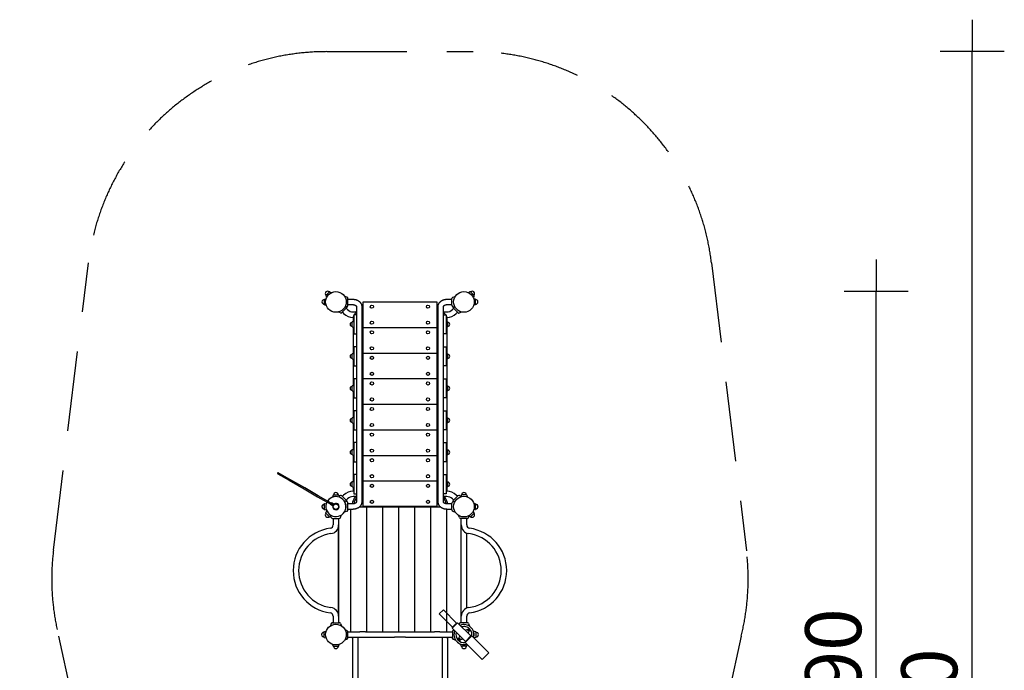
# Model space of a CAD drawing. Extents: x 5990 to 12140, y -10280 to -90.
# Drawn here: x 5990 to 12140, y -4157 to -90 of the extents above; entities that cross this region are included whole.
import ezdxf

# ---------------------------------------------------------------- set-up
doc = ezdxf.new("R2010")
doc.units = 0
doc.header["$MEASUREMENT"] = 0
doc.linetypes.add('VERDECKT', pattern=[0.375, 0.25, -0.125])
doc.layers.get('DEFPOINTS').update_dxf_attribs({"linetype": 'CONTINUOUS'})
for name, color, linetype in [('B', 3, 'CONTINUOUS'), ('PV-3848', 7, 'CONTINUOUS'), ('SICHERHEIT', 1, 'VERDECKT')]:
    doc.layers.add(name, color=color, linetype=linetype)
doc.styles.add('KATALOG', font='swissl.ttf')
doc.dimstyles.new('KATALOG', dxfattribs={"dimscale": 200, "dimtxt": 1.75, "dimasz": 1, "dimexe": 0, "dimexo": 0, "dimgap": 0.3, "dimtad": 1, "dimlfac": 0.001, "dimrnd": 0.05, "dimzin": 0, "dimtxsty": 'KATALOG', "dimblk1": 'KATPFEIL', "dimblk2": 'KATPFEIL', "dimsah": 1, "dimcen": 1, "dimse1": 1, "dimse2": 1, "dimclrd": 256, "dimclre": 256, "dimclrt": 3, "dimadec": 0, "dimazin": 0, "dimtfac": 1, "dimtmove": 0, "dimatfit": 3, "dimldrblk": 'KATPFEIL', "dimfxl": 0, "dimtvp": 1, "dimtolj": 1, "dimtzin": 0, "dimarcsym": 0})

# ---------------------------------------------------------------- blocks, each defined once
blk = doc.blocks.new('KATPFEIL')
at = {"layer": 'B', "ltscale": 1000}
for p, q in [((0, -1), (0, 1)), ((-1, 0), (0, 0)), ((1, 0), (0, 0))]:
    blk.add_line(p, q, dxfattribs=at)
blk = doc.blocks.new('*D1')
at = {"layer": 'B', "lineweight": -2, "ltscale": 100}
blk.add_line((11340.4, -6478.7), (11340.4, -1989.7), dxfattribs=at)
at = {"layer": 'DEFPOINTS', "color": 0, "ltscale": 100}
for p in [(8765.1, -1789.7), (11340.4, -1789.7), (8645.1, -6678.7)]:
    blk.add_point(p, dxfattribs=at)
at = {"layer": 'B', "lineweight": -2, "ltscale": 100, "xscale": 200, "yscale": 200, "zscale": 200}
for p, rotation in [((11340.4, -1789.7), 90), ((11340.4, -6678.7), 270)]:
    blk.add_blockref('KATPFEIL', p, dxfattribs=dict(at, rotation=rotation))
at = {"layer": 'B', "color": 3, "ltscale": 100, "insert": (11071.6, -4234.2), "char_height": 350, "attachment_point": 5, "rotation": 90, "style": 'KATALOG'}
blk.add_mtext('\\A1;4,90', dxfattribs=at)
blk = doc.blocks.new('*D2')
at = {"layer": 'B', "lineweight": -2, "ltscale": 100}
blk.add_line((11940.4, -8479.9), (11940.4, -489.7), dxfattribs=at)
at = {"layer": 'DEFPOINTS', "color": 0, "ltscale": 100}
for p in [(8822.3, -289.7), (11940.4, -289.7), (9662.1, -8679.9)]:
    blk.add_point(p, dxfattribs=at)
at = {"layer": 'B', "lineweight": -2, "ltscale": 100, "xscale": 200, "yscale": 200, "zscale": 200}
for p, rotation in [((11940.4, -289.7), 90), ((11940.4, -8679.9), 270)]:
    blk.add_blockref('KATPFEIL', p, dxfattribs=dict(at, rotation=rotation))
at = {"layer": 'B', "color": 3, "ltscale": 100, "insert": (11671.6, -4484.8), "char_height": 350, "attachment_point": 5, "rotation": 90, "style": 'KATALOG'}
blk.add_mtext('\\A1;8,40', dxfattribs=at)
blk = doc.blocks.new('*D3')
at = {"layer": 'B', "lineweight": -2, "ltscale": 100}
blk.add_line((7898.1, -9479.9), (8832.1, -9479.9), dxfattribs=at)
at = {"layer": 'DEFPOINTS', "color": 0, "ltscale": 100}
for p in [(7698.1, -3534), (9032.1, -3534), (9032.1, -9479.9)]:
    blk.add_point(p, dxfattribs=at)
at = {"layer": 'B', "lineweight": -2, "ltscale": 100, "xscale": 200, "yscale": 200, "zscale": 200, "rotation": 180}
blk.add_blockref('KATPFEIL', (7698.1, -9479.9), dxfattribs=at)
at = {"layer": 'B', "lineweight": -2, "ltscale": 100, "xscale": 200, "yscale": 200, "zscale": 200}
blk.add_blockref('KATPFEIL', (9032.1, -9479.9), dxfattribs=at)
at = {"layer": 'B', "color": 3, "ltscale": 100, "insert": (8365.1, -9211.1), "char_height": 350, "attachment_point": 5, "style": 'KATALOG'}
blk.add_mtext('\\A1;1,35', dxfattribs=at)
blk = doc.blocks.new('*D4')
at = {"layer": 'B', "lineweight": -2, "ltscale": 100}
blk.add_line((10340.4, -10079.9), (6389.9, -10079.9), dxfattribs=at)
at = {"layer": 'DEFPOINTS', "color": 0, "ltscale": 100}
for p in [(6189.9, -3586.1), (10540.4, -3586.1), (6189.9, -10079.9)]:
    blk.add_point(p, dxfattribs=at)
at = {"layer": 'B', "lineweight": -2, "ltscale": 100, "xscale": 200, "yscale": 200, "zscale": 200, "rotation": 180}
blk.add_blockref('KATPFEIL', (6189.9, -10079.9), dxfattribs=at)
at = {"layer": 'B', "lineweight": -2, "ltscale": 100, "xscale": 200, "yscale": 200, "zscale": 200}
blk.add_blockref('KATPFEIL', (10540.4, -10079.9), dxfattribs=at)
at = {"layer": 'B', "color": 3, "ltscale": 100, "insert": (8365.1, -9811.1), "char_height": 350, "attachment_point": 5, "style": 'KATALOG'}
blk.add_mtext('\\A1;4,35', dxfattribs=at)

msp = doc.modelspace()

# ---------------------------------------------------------------- linework, layer by layer
at = {"layer": 'PV-3848'}
for p, q in [((7893.143, -1870.075, -2000), (7893.143, -1838.328, -2000)), ((7894.735, -1836.37, -2000), (7903.727, -1834.497, -2000)), ((7902.041, -1816.14, -2000), (7907.726, -1824.816, -2000)), ((7924.748, -1791.181, -2000), (7902.3, -1813.629, -2000)), ((7927.259, -1790.922, -2000), (7936.01, -1796.656, -2000)), ((8034.55, -1825.214, -2000), (8019.711, -1819.813, -2000)), ((8040.143, -1875.202, -2000), (8040.143, -1833.202, -2000)), ((8040.143, -1837.202, -2000), (8072.143, -1837.202, -2000)), ((8658.143, -1837.202, -2000), (8690.143, -1837.202, -2000)), ((8690.143, -1875.202, -2000), (8690.143, -1833.202, -2000)), ((8695.736, -1825.214, -2000), (8710.575, -1819.813, -2000)), ((8803.027, -1790.922, -2000), (8794.275, -1796.656, -2000)), ((8805.537, -1791.181, -2000), (8827.986, -1813.629, -2000)), ((8828.245, -1816.14, -2000), (8822.56, -1824.816, -2000)), ((8835.551, -1836.37, -2000), (8826.559, -1834.497, -2000)), ((8837.143, -1870.075, -2000), (8837.143, -1838.328, -2000)), ((7894.735, -1872.033, -2000), (7903.727, -1873.907, -2000)), ((8032.318, -1891.5, -2000), (8002.62, -1921.199, -2000)), ((8034.55, -1883.189, -2000), (8019.711, -1888.59, -2000)), ((8029.49, -1894.329, -2000), (8037.54, -1902.379, -2000)), ((8040.143, -1871.202, -2000), (8072.143, -1871.202, -2000)), ((8093.143, -1883.397, -2000), (8093.143, -3104.829, -2000)), ((8127.143, -1883.397, -2000), (8127.143, -3104.829, -2000)), ((8135.143, -1854.024, -2000), (8595.143, -1854.024, -2000)), ((8135.143, -2014.024, -2000), (8135.143, -1854.024, -2000)), ((8595.143, -1854.024, -2000), (8595.143, -2014.024, -2000)), ((8603.143, -3104.829, -2000), (8603.143, -1883.397, -2000)), ((8637.143, -3104.829, -2000), (8637.143, -1883.397, -2000)), ((8658.143, -1871.202, -2000), (8690.143, -1871.202, -2000)), ((8692.746, -1902.379, -2000), (8700.796, -1894.329, -2000)), ((8695.736, -1883.189, -2000), (8710.575, -1888.59, -2000)), ((8697.968, -1891.5, -2000), (8727.666, -1921.199, -2000)), ((8835.551, -1872.033, -2000), (8826.559, -1873.907, -2000)), ((7993.017, -1922.892, -2000), (7980.206, -1916.918, -2000)), ((8005.448, -1918.37, -2000), (8013.498, -1926.421, -2000)), ((8072.895, -1917.024, -2000), (8093.143, -1917.024, -2000)), ((8072.895, -1951.024, -2000), (8073.143, -1951.024, -2000)), ((8073.143, -1947.084, -2000), (8073.143, -1977.535, -2000)), ((8077.143, -1934.202, -2000), (8077.143, -2054.202, -2000)), ((8093.143, -1934.202, -2000), (8077.143, -1934.202, -2000)), ((8090.143, -1923.141, -2000), (8090.143, -1917.024, -2000)), ((8093.143, -1917.024, -2000), (8090.143, -1917.024, -2000)), ((8127.143, -1917.024, -2000), (8135.143, -1917.024, -2000)), ((8135.143, -1917.024, -2000), (8127.143, -1917.024, -2000)), ((8127.143, -1951.024, -2000), (8135.143, -1951.024, -2000)), ((8135.143, -1951.024, -2000), (8127.143, -1951.024, -2000)), ((8595.143, -1917.024, -2000), (8603.143, -1917.024, -2000)), ((8603.143, -1917.024, -2000), (8595.143, -1917.024, -2000)), ((8595.143, -1951.024, -2000), (8603.143, -1951.024, -2000)), ((8603.143, -1951.024, -2000), (8595.143, -1951.024, -2000)), ((8637.143, -1917.024, -2000), (8657.391, -1917.024, -2000)), ((8640.143, -1917.024, -2000), (8637.143, -1917.024, -2000)), ((8637.143, -1934.202, -2000), (8653.143, -1934.202, -2000)), ((8640.143, -1917.024, -2000), (8640.143, -1923.141, -2000)), ((8653.143, -1934.202, -2000), (8653.143, -2054.202, -2000)), ((8657.143, -1947.084, -2000), (8657.143, -1977.535, -2000)), ((8657.143, -1951.024, -2000), (8657.391, -1951.024, -2000)), ((8716.788, -1926.421, -2000), (8724.838, -1918.37, -2000)), ((8737.269, -1922.892, -2000), (8750.08, -1916.918, -2000)), ((8066.643, -2008.091, -2000), (8066.643, -1980.312, -2000)), ((8068.036, -1978.599, -2000), (8077.143, -1976.702, -2000)), ((8068.036, -2009.804, -2000), (8077.143, -2011.702, -2000)), ((8073.143, -2010.868, -2000), (8073.143, -2177.535, -2000)), ((8135.143, -2014.024, -2000), (8595.143, -2014.024, -2000)), ((8135.143, -2174.024, -2000), (8135.143, -2014.024, -2000)), ((8595.143, -2014.024, -2000), (8595.143, -2174.024, -2000)), ((8662.25, -1978.599, -2000), (8653.143, -1976.702, -2000)), ((8662.25, -2009.804, -2000), (8653.143, -2011.702, -2000)), ((8657.143, -2010.868, -2000), (8657.143, -2177.535, -2000)), ((8663.643, -2008.091, -2000), (8663.643, -1980.312, -2000)), ((8077.143, -2054.202, -2000), (8093.143, -2054.202, -2000)), ((8135.143, -2077.024, -2000), (8127.143, -2077.024, -2000)), ((8603.143, -2077.024, -2000), (8595.143, -2077.024, -2000)), ((8653.143, -2054.202, -2000), (8637.143, -2054.202, -2000)), ((8077.143, -2134.202, -2000), (8077.143, -2254.202, -2000)), ((8093.143, -2134.202, -2000), (8077.143, -2134.202, -2000)), ((8135.143, -2111.024, -2000), (8127.143, -2111.024, -2000)), ((8603.143, -2111.024, -2000), (8595.143, -2111.024, -2000)), ((8637.143, -2134.202, -2000), (8653.143, -2134.202, -2000)), ((8653.143, -2134.202, -2000), (8653.143, -2254.202, -2000)), ((8066.643, -2208.091, -2000), (8066.643, -2180.312, -2000)), ((8068.036, -2178.599, -2000), (8077.143, -2176.702, -2000)), ((8068.036, -2209.804, -2000), (8077.143, -2211.702, -2000)), ((8073.143, -2210.868, -2000), (8073.143, -2377.535, -2000)), ((8135.143, -2174.024, -2000), (8595.143, -2174.024, -2000)), ((8135.143, -2334.024, -2000), (8135.143, -2174.024, -2000)), ((8595.143, -2174.024, -2000), (8595.143, -2334.024, -2000)), ((8662.25, -2178.599, -2000), (8653.143, -2176.702, -2000)), ((8662.25, -2209.804, -2000), (8653.143, -2211.702, -2000)), ((8657.143, -2210.868, -2000), (8657.143, -2377.535, -2000)), ((8663.643, -2208.091, -2000), (8663.643, -2180.312, -2000)), ((8077.143, -2254.202, -2000), (8093.143, -2254.202, -2000)), ((8135.143, -2237.024, -2000), (8127.143, -2237.024, -2000)), ((8135.143, -2271.024, -2000), (8127.143, -2271.024, -2000)), ((8603.143, -2237.024, -2000), (8595.143, -2237.024, -2000)), ((8603.143, -2271.024, -2000), (8595.143, -2271.024, -2000)), ((8653.143, -2254.202, -2000), (8637.143, -2254.202, -2000)), ((8077.143, -2334.202, -2000), (8077.143, -2454.202, -2000)), ((8093.143, -2334.202, -2000), (8077.143, -2334.202, -2000)), ((8135.143, -2334.024, -2000), (8595.143, -2334.024, -2000)), ((8135.143, -2494.024, -2000), (8135.143, -2334.024, -2000)), ((8595.143, -2334.024, -2000), (8595.143, -2494.024, -2000)), ((8637.143, -2334.202, -2000), (8653.143, -2334.202, -2000)), ((8653.143, -2334.202, -2000), (8653.143, -2454.202, -2000)), ((8066.643, -2408.091, -2000), (8066.643, -2380.312, -2000)), ((8068.036, -2378.599, -2000), (8077.143, -2376.702, -2000)), ((8135.143, -2397.024, -2000), (8127.143, -2397.024, -2000)), ((8603.143, -2397.024, -2000), (8595.143, -2397.024, -2000)), ((8662.25, -2378.599, -2000), (8653.143, -2376.702, -2000)), ((8663.643, -2408.091, -2000), (8663.643, -2380.312, -2000)), ((8068.036, -2409.804, -2000), (8077.143, -2411.702, -2000)), ((8073.143, -2410.868, -2000), (8073.143, -2577.535, -2000)), ((8077.143, -2454.202, -2000), (8093.143, -2454.202, -2000)), ((8135.143, -2431.024, -2000), (8127.143, -2431.024, -2000)), ((8603.143, -2431.024, -2000), (8595.143, -2431.024, -2000)), ((8653.143, -2454.202, -2000), (8637.143, -2454.202, -2000)), ((8662.25, -2409.804, -2000), (8653.143, -2411.702, -2000)), ((8657.143, -2410.868, -2000), (8657.143, -2577.535, -2000)), ((8135.143, -2494.024, -2000), (8595.143, -2494.024, -2000)), ((8135.143, -2654.024, -2000), (8135.143, -2494.024, -2000)), ((8595.143, -2494.024, -2000), (8595.143, -2654.024, -2000)), ((8066.643, -2608.091, -2000), (8066.643, -2580.312, -2000)), ((8068.036, -2578.599, -2000), (8077.143, -2576.702, -2000)), ((8077.143, -2534.202, -2000), (8077.143, -2654.202, -2000)), ((8093.143, -2534.202, -2000), (8077.143, -2534.202, -2000)), ((8135.143, -2557.024, -2000), (8127.143, -2557.024, -2000)), ((8603.143, -2557.024, -2000), (8595.143, -2557.024, -2000)), ((8637.143, -2534.202, -2000), (8653.143, -2534.202, -2000)), ((8653.143, -2534.202, -2000), (8653.143, -2654.202, -2000)), ((8662.25, -2578.599, -2000), (8653.143, -2576.702, -2000)), ((8663.643, -2608.091, -2000), (8663.643, -2580.312, -2000)), ((8068.036, -2609.804, -2000), (8077.143, -2611.702, -2000)), ((8073.143, -2610.868, -2000), (8073.143, -2777.535, -2000)), ((8135.143, -2591.024, -2000), (8127.143, -2591.024, -2000)), ((8603.143, -2591.024, -2000), (8595.143, -2591.024, -2000)), ((8662.25, -2609.804, -2000), (8653.143, -2611.702, -2000)), ((8657.143, -2610.868, -2000), (8657.143, -2777.535, -2000)), ((8077.143, -2654.202, -2000), (8093.143, -2654.202, -2000)), ((8135.143, -2654.024, -2000), (8595.143, -2654.024, -2000)), ((8135.143, -2814.024, -2000), (8135.143, -2654.024, -2000)), ((8595.143, -2654.024, -2000), (8595.143, -2814.024, -2000)), ((8653.143, -2654.202, -2000), (8637.143, -2654.202, -2000)), ((8077.143, -2734.202, -2000), (8077.143, -2854.202, -2000)), ((8093.143, -2734.202, -2000), (8077.143, -2734.202, -2000)), ((8135.143, -2717.024, -2000), (8127.143, -2717.024, -2000)), ((8135.143, -2751.024, -2000), (8127.143, -2751.024, -2000)), ((8603.143, -2717.024, -2000), (8595.143, -2717.024, -2000)), ((8603.143, -2751.024, -2000), (8595.143, -2751.024, -2000)), ((8637.143, -2734.202, -2000), (8653.143, -2734.202, -2000)), ((8653.143, -2734.202, -2000), (8653.143, -2854.202, -2000)), ((8066.643, -2808.091, -2000), (8066.643, -2780.312, -2000)), ((8068.036, -2778.599, -2000), (8077.143, -2776.702, -2000)), ((8068.036, -2809.804, -2000), (8077.143, -2811.702, -2000)), ((8073.143, -2810.868, -2000), (8073.143, -2977.535, -2000)), ((8135.143, -2814.024, -2000), (8595.143, -2814.024, -2000)), ((8135.143, -2974.024, -2000), (8135.143, -2814.024, -2000)), ((8595.143, -2814.024, -2000), (8595.143, -2974.024, -2000)), ((8662.25, -2778.599, -2000), (8653.143, -2776.702, -2000)), ((8662.25, -2809.804, -2000), (8653.143, -2811.702, -2000)), ((8657.143, -2810.868, -2000), (8657.143, -2977.535, -2000)), ((8663.643, -2808.091, -2000), (8663.643, -2780.312, -2000)), ((8077.143, -2854.202, -2000), (8093.143, -2854.202, -2000)), ((8135.143, -2877.024, -2000), (8127.143, -2877.024, -2000)), ((8603.143, -2877.024, -2000), (8595.143, -2877.024, -2000)), ((8653.143, -2854.202, -2000), (8637.143, -2854.202, -2000)), ((7602.958, -2920.875, -2000), (7599.458, -2926.937, -2000)), ((7599.458, -2926.937, -2000), (7601.788, -2928.282, -2000)), ((7601.788, -2928.282, -2000), (7673.476, -2969.671, -2000)), ((7605.288, -2922.22, -2000), (7602.958, -2920.875, -2000)), ((7676.976, -2963.609, -2000), (7605.288, -2922.22, -2000)), ((8077.143, -2934.202, -2000), (8077.143, -3054.202, -2000)), ((8093.143, -2934.202, -2000), (8077.143, -2934.202, -2000)), ((8135.143, -2911.024, -2000), (8127.143, -2911.024, -2000)), ((8603.143, -2911.024, -2000), (8595.143, -2911.024, -2000)), ((8637.143, -2934.202, -2000), (8653.143, -2934.202, -2000)), ((8653.143, -2934.202, -2000), (8653.143, -3054.202, -2000)), ((7673.476, -2969.671, -2000), (7767.024, -3023.681, -2000)), ((7770.524, -3017.619, -2000), (7676.976, -2963.609, -2000)), ((8066.643, -3008.091, -2000), (8066.643, -2980.312, -2000)), ((8068.036, -2978.599, -2000), (8077.143, -2976.702, -2000)), ((8068.036, -3009.804, -2000), (8077.143, -3011.702, -2000)), ((8073.143, -3010.868, -2000), (8073.143, -3037.024, -2000)), ((8595.143, -2974.024, -2000), (8135.143, -2974.024, -2000)), ((8135.143, -3134.024, -2000), (8135.143, -2974.024, -2000)), ((8595.143, -2974.024, -2000), (8595.143, -3134.024, -2000)), ((8662.25, -2978.599, -2000), (8653.143, -2976.702, -2000)), ((8662.25, -3009.804, -2000), (8653.143, -3011.702, -2000)), ((8657.143, -3010.868, -2000), (8657.143, -3037.024, -2000)), ((8663.643, -3008.091, -2000), (8663.643, -2980.312, -2000)), ((7767.024, -3023.681, -2000), (7850.569, -3071.916, -2000)), ((7854.069, -3065.854, -2000), (7770.524, -3017.619, -2000)), ((7850.569, -3071.916, -2000), (7947.239, -3127.728, -2000)), ((7950.739, -3121.666, -2000), (7854.069, -3065.854, -2000)), ((7947.311, -3062.616, -2000), (7944.742, -3074.947, -2000)), ((7949.269, -3061.024, -2000), (7981.017, -3061.024, -2000)), ((7982.975, -3062.616, -2000), (7985.544, -3074.947, -2000)), ((7993.017, -3065.155, -2000), (7984.346, -3069.199, -2000)), ((8032.318, -3096.547, -2000), (8002.62, -3066.849, -2000)), ((8013.498, -3061.627, -2000), (8005.448, -3069.677, -2000)), ((8077.083, -3037.024, -2000), (8072.895, -3037.024, -2000)), ((8093.143, -3071.024, -2000), (8072.895, -3071.024, -2000)), ((8077.143, -3054.202, -2000), (8093.143, -3054.202, -2000)), ((8135.143, -3037.024, -2000), (8127.143, -3037.024, -2000)), ((8135.143, -3071.024, -2000), (8127.143, -3071.024, -2000)), ((8603.143, -3037.024, -2000), (8595.143, -3037.024, -2000)), ((8603.143, -3071.024, -2000), (8595.143, -3071.024, -2000)), ((8653.143, -3054.202, -2000), (8637.143, -3054.202, -2000)), ((8657.391, -3071.024, -2000), (8637.143, -3071.024, -2000)), ((8657.391, -3037.024, -2000), (8653.203, -3037.024, -2000)), ((8697.968, -3096.547, -2000), (8727.666, -3066.849, -2000)), ((8724.838, -3069.677, -2000), (8716.788, -3061.627, -2000)), ((8737.269, -3065.155, -2000), (8745.94, -3069.199, -2000)), ((8747.311, -3062.616, -2000), (8745.215, -3072.68, -2000)), ((8781.017, -3061.024, -2000), (8749.269, -3061.024, -2000)), ((8782.975, -3062.616, -2000), (8785.071, -3072.68, -2000)), ((7892.143, -3118.15, -2000), (7892.143, -3119.057, -2000)), ((7893.143, -3149.897, -2000), (7893.143, -3118.15, -2000)), ((7893.735, -3116.192, -2000), (7906.066, -3113.623, -2000)), ((7894.735, -3116.192, -2000), (7905.989, -3113.847, -2000)), ((7931.817, -3121.711, -2000), (7933.067, -3119.546, -2000)), ((7948.353, -3131.258, -2000), (7931.817, -3121.711, -2000)), ((7937.817, -3111.319, -2000), (7936.567, -3113.484, -2000)), ((7954.353, -3120.866, -2000), (7937.817, -3111.319, -2000)), ((7950.739, -3121.666, -2000), (7947.239, -3127.728, -2000)), ((7947.239, -3127.728, -2000), (7948.971, -3128.728, -2000)), ((7950.739, -3121.666, -2000), (7952.471, -3122.666, -2000)), ((8034.55, -3105.036, -2000), (8017.143, -3098.701, -2000)), ((8027.171, -3120.818, -2000), (8026.518, -3122.219, -2000)), ((8028.591, -3136.524, -2000), (8027.593, -3136.524, -2000)), ((8037.54, -3085.668, -2000), (8029.49, -3093.719, -2000)), ((8040.143, -3155.024, -2000), (8040.143, -3113.024, -2000)), ((8072.143, -3117.024, -2000), (8040.143, -3117.024, -2000)), ((8617.985, -3136.524, -2000), (8112.301, -3136.524, -2000)), ((8595.143, -3134.024, -2000), (8135.143, -3134.024, -2000)), ((8690.143, -3117.024, -2000), (8658.143, -3117.024, -2000)), ((8690.143, -3155.024, -2000), (8690.143, -3113.024, -2000)), ((8700.796, -3093.719, -2000), (8692.746, -3085.668, -2000)), ((8695.736, -3105.036, -2000), (8710.575, -3099.635, -2000)), ((8836.551, -3116.192, -2000), (8826.487, -3114.095, -2000)), ((8835.551, -3116.192, -2000), (8826.559, -3114.319, -2000)), ((8837.143, -3149.897, -2000), (8837.143, -3118.15, -2000)), ((8838.143, -3119.057, -2000), (8838.143, -3118.15, -2000)), ((7892.143, -3148.99, -2000), (7892.143, -3149.897, -2000)), ((7893.735, -3151.855, -2000), (7906.066, -3154.424, -2000)), ((7894.735, -3151.855, -2000), (7905.989, -3154.2, -2000)), ((7902.041, -3171.908, -2000), (7908.944, -3161.372, -2000)), ((7924.748, -3196.867, -2000), (7902.3, -3174.418, -2000)), ((7927.259, -3197.126, -2000), (7932.883, -3193.441, -2000)), ((7936.155, -3202.431, -2000), (7930.091, -3185.77, -2000)), ((7994.13, -3202.431, -2000), (8000.194, -3185.77, -2000)), ((8034.55, -3163.011, -2000), (8017.143, -3169.347, -2000)), ((8072.143, -3151.024, -2000), (8040.143, -3151.024, -2000)), ((8690.143, -3151.024, -2000), (8658.143, -3151.024, -2000)), ((8695.736, -3163.011, -2000), (8710.575, -3168.412, -2000)), ((8736.155, -3202.431, -2000), (8731.225, -3188.886, -2000)), ((8794.13, -3202.431, -2000), (8799.06, -3188.886, -2000)), ((8803.027, -3197.126, -2000), (8797.402, -3193.441, -2000)), ((8805.537, -3196.867, -2000), (8827.986, -3174.418, -2000)), ((8828.245, -3171.908, -2000), (8822.611, -3163.309, -2000)), ((8836.551, -3151.855, -2000), (8826.487, -3153.952, -2000)), ((8835.551, -3151.855, -2000), (8826.559, -3153.729, -2000)), ((8838.143, -3149.897, -2000), (8838.143, -3148.99, -2000)), ((7944.143, -3208.024, -2000), (7986.143, -3208.024, -2000)), ((7948.143, -3208.024, -2000), (7948.143, -3248.542, -2000)), ((7982.143, -3208.024, -2000), (7982.143, -3248.542, -2000)), ((7982.143, -3248.542, -2000), (7982.143, -3819.506, -2000)), ((7982.143, -3819.506, -2000), (7982.143, -3248.542, -2000)), ((8786.143, -3208.024, -2000), (8744.143, -3208.024, -2000)), ((8748.143, -3248.542, -2000), (8748.143, -3208.024, -2000)), ((8748.143, -3819.506, -2000), (8748.143, -3248.542, -2000)), ((8782.143, -3248.542, -2000), (8782.143, -3208.024, -2000)), ((8782.143, -3768.673, -2000), (8782.143, -3299.375, -2000)), ((8610.994, -3805.33, -2000), (8636.449, -3779.874, -2000)), ((8693.372, -3887.708, -2000), (8610.994, -3805.33, -2000)), ((8718.827, -3862.252, -2000), (8636.449, -3779.874, -2000)), ((7936.155, -3865.617, -2000), (7931.225, -3879.162, -2000)), ((7944.143, -3860.024, -2000), (7986.143, -3860.024, -2000)), ((7948.143, -3819.506, -2000), (7948.143, -3860.024, -2000)), ((7982.143, -3819.506, -2000), (7982.143, -3860.024, -2000)), ((7994.13, -3865.617, -2000), (7999.06, -3879.162, -2000)), ((8691.604, -3894.426, -2000), (8725.545, -3860.485, -2000)), ((8693.372, -3887.708, -2000), (8718.827, -3862.252, -2000)), ((8718.827, -3862.252, -2000), (8725.545, -3860.485, -2000)), ((8807.923, -3942.863, -2000), (8725.545, -3860.485, -2000)), ((8736.155, -3865.617, -2000), (8734.693, -3869.633, -2000)), ((8786.143, -3860.024, -2000), (8744.143, -3860.024, -2000)), ((8748.143, -3860.024, -2000), (8748.143, -3819.506, -2000)), ((8782.143, -3860.024, -2000), (8782.143, -3819.506, -2000)), ((8794.13, -3865.617, -2000), (8800.194, -3882.278, -2000)), ((7890.143, -3918.15, -2000), (7890.143, -3949.897, -2000)), ((7891.735, -3916.192, -2000), (7903.946, -3913.648, -2000)), ((8033.195, -3907.587, -2000), (8021.962, -3903.499, -2000)), ((8037.143, -3913.225, -2000), (8037.143, -3954.823, -2000)), ((8037.143, -3917.024, -2000), (8115.143, -3917.024, -2000)), ((8150.143, -3917.024, -2000), (8115.143, -3917.024, -2000)), ((8150.143, -3917.024, -2000), (8330.143, -3917.024, -2000)), ((8330.143, -3917.024, -2000), (8400.143, -3917.024, -2000)), ((8400.143, -3917.024, -2000), (8580.143, -3917.024, -2000)), ((8615.143, -3917.024, -2000), (8580.143, -3917.024, -2000)), ((8615.143, -3917.024, -2000), (8693.143, -3917.024, -2000)), ((8693.372, -3887.708, -2000), (8691.604, -3894.426, -2000)), ((8773.982, -3976.804, -2000), (8691.604, -3894.426, -2000)), ((8693.143, -3913.225, -2000), (8693.143, -3954.823, -2000)), ((8697.091, -3907.587, -2000), (8702.717, -3905.539, -2000)), ((8784.052, -3904.704, -2000), (8789.459, -3899.297, -2000)), ((8789.459, -3899.297, -2000), (8797.67, -3901.497, -2000)), ((8799.87, -3909.707, -2000), (8794.462, -3915.115, -2000)), ((8797.67, -3901.497, -2000), (8799.87, -3909.707, -2000)), ((8824.596, -3913.702, -2000), (8824.22, -3913.623, -2000)), ((8838.551, -3916.192, -2000), (8824.432, -3913.251, -2000)), ((8840.143, -3918.15, -2000), (8840.143, -3949.897, -2000)), ((7891.735, -3951.855, -2000), (7903.946, -3954.399, -2000)), ((7947.311, -4005.432, -2000), (7945.215, -3995.368, -2000)), ((7982.975, -4005.432, -2000), (7985.071, -3995.368, -2000)), ((8033.55, -3963.011, -2000), (8020.005, -3967.941, -2000)), ((8033.195, -3960.461, -2000), (8021.962, -3964.549, -2000)), ((8037.143, -3951.024, -2000), (8115.143, -3951.024, -2000)), ((8039.143, -3951.024, -2000), (8039.143, -3955.024, -2000)), ((8068.143, -3951.024, -2000), (8068.143, -6198.554, -2000)), ((8102.143, -3951.024, -2000), (8102.143, -6198.554, -2000)), ((8115.143, -3951.024, -2000), (8150.143, -3951.024, -2000)), ((8150.143, -3951.024, -2000), (8330.143, -3951.024, -2000)), ((8400.143, -3951.024, -2000), (8330.143, -3951.024, -2000)), ((8400.143, -3951.024, -2000), (8580.143, -3951.024, -2000)), ((8580.143, -3951.024, -2000), (8615.143, -3951.024, -2000)), ((8615.143, -3951.024, -2000), (8693.143, -3951.024, -2000)), ((8628.143, -3951.024, -2000), (8628.143, -6198.554, -2000)), ((8662.143, -3951.024, -2000), (8662.143, -6198.554, -2000)), ((8691.143, -3955.024, -2000), (8691.143, -3951.024, -2000)), ((8696.736, -3963.011, -2000), (8713.397, -3969.075, -2000)), ((8697.091, -3960.461, -2000), (8711.205, -3965.598, -2000)), ((8735.823, -3952.933, -2000), (8730.416, -3958.34, -2000)), ((8730.416, -3958.34, -2000), (8732.616, -3966.551, -2000)), ((8732.616, -3966.551, -2000), (8740.826, -3968.751, -2000)), ((8740.826, -3968.751, -2000), (8746.234, -3963.343, -2000)), ((8747.311, -4005.432, -2000), (8744.742, -3993.101, -2000)), ((8772.214, -3983.521, -2000), (8814.64, -3941.095, -2000)), ((8773.982, -3976.804, -2000), (8772.214, -3983.521, -2000)), ((8878.28, -4089.587, -2000), (8772.214, -3983.521, -2000)), ((8773.982, -3976.804, -2000), (8807.923, -3942.863, -2000)), ((8782.975, -4005.432, -2000), (8784.897, -3996.204, -2000)), ((8807.923, -3942.863, -2000), (8814.64, -3941.095, -2000)), ((8920.706, -4047.161, -2000), (8814.64, -3941.095, -2000)), ((8838.551, -3951.855, -2000), (8827.668, -3954.123, -2000)), ((7949.269, -4007.024, -2000), (7981.017, -4007.024, -2000)), ((8781.017, -4007.024, -2000), (8749.269, -4007.024, -2000)), ((8878.28, -4089.587, -2000), (8920.706, -4047.161, -2000))]:
    msp.add_line(p, q, dxfattribs=at)
at = {"layer": 'PV-3848', "color": 3}
for p, q in [((8157.643, -3917.024, -2000), (8157.643, -3136.524, -2000)), ((8257.643, -3917.024, -2000), (8257.643, -3136.524, -2000)), ((8357.643, -3917.024, -2000), (8357.643, -3136.524, -2000)), ((8457.643, -3917.024, -2000), (8457.643, -3136.524, -2000)), ((8557.643, -3917.024, -2000), (8557.643, -3136.524, -2000)), ((8057.643, -3917.024, -2000), (8057.643, -3151.024, -2000)), ((8657.643, -3917.024, -2000), (8657.643, -3150.963, -2000))]:
    msp.add_line(p, q, dxfattribs=at)
at = {"layer": 'PV-3848'}
for centre, radius in [((7965.143, -1854.202, -2000), 64.5), ((8765.143, -1854.202, -2000), 64.5), ((8190.143, -1884.024, -2000), 10), ((8540.143, -1884.024, -2000), 10), ((8190.143, -1984.024, -2000), 10), ((8540.143, -1984.024, -2000), 10), ((8190.143, -2044.024, -2000), 10), ((8540.143, -2044.024, -2000), 10), ((8190.143, -2144.024, -2000), 10), ((8540.143, -2144.024, -2000), 10), ((8190.143, -2204.024, -2000), 10), ((8540.143, -2204.024, -2000), 10), ((8190.143, -2304.024, -2000), 10), ((8540.143, -2304.024, -2000), 10), ((8190.143, -2364.024, -2000), 10), ((8540.143, -2364.024, -2000), 10), ((8190.143, -2464.024, -2000), 10), ((8540.143, -2464.024, -2000), 10), ((8190.143, -2524.024, -2000), 10), ((8540.143, -2524.024, -2000), 10), ((8190.143, -2624.024, -2000), 10), ((8540.143, -2624.024, -2000), 10), ((8190.143, -2684.024, -2000), 10), ((8540.143, -2684.024, -2000), 10), ((8190.143, -2784.024, -2000), 10), ((8540.143, -2784.024, -2000), 10), ((8190.143, -2844.024, -2000), 10), ((8540.143, -2844.024, -2000), 10), ((8190.143, -2944.024, -2000), 10), ((8540.143, -2944.024, -2000), 10), ((8190.143, -3004.024, -2000), 10), ((8540.143, -3004.024, -2000), 10), ((8765.143, -3134.024, -2000), 64.5), ((7965.143, -3134.024, -2000), 17), ((8190.143, -3104.024, -2000), 10), ((8540.143, -3104.024, -2000), 10), ((7965.143, -3934.024, -2000), 64.5)]:
    msp.add_circle(centre, radius, dxfattribs=at)
for centre, radius, start, end in [((7893.143, -1854.202, -2000), 15, 90.0000009, 270.0000009), ((7895.143, -1838.328, -2000), 2, 101.7682889, 180), ((7913.524, -1802.405, -2000), 15, 45, 225), ((7903.714, -1815.044, -2000), 2, 135, 213.2317111), ((7926.163, -1792.595, -2000), 2, 56.7682889, 135), ((8031.643, -1833.202, -2000), 8.5, 0, 70), ((8698.643, -1833.202, -2000), 8.5, 110, 180), ((8804.123, -1792.595, -2000), 2, 45, 123.2317111), ((8816.762, -1802.405, -2000), 15, 315, 135), ((8826.572, -1815.044, -2000), 2, 326.7682889, 45), ((8835.143, -1838.328, -2000), 2, 0, 78.2317111), ((8837.143, -1854.202, -2000), 15, 270.0000009, 90.0000009), ((7895.143, -1870.075, -2000), 2, 180, 258.2317111), ((8026.308, -1885.49, -2000), 8.5, 315, 15.5670206), ((8031.643, -1875.202, -2000), 8.5, 290, 0), ((8072.895, -1867.024, -2000), 50, 225, 270), ((8657.391, -1867.024, -2000), 50, 270, 315), ((8698.643, -1875.202, -2000), 8.5, 180, 250), ((8703.978, -1885.49, -2000), 8.5, 164.4329794, 225), ((8835.143, -1870.075, -2000), 2, 281.7682889, 0), ((7996.609, -1915.188, -2000), 8.5, 245, 315), ((8072.895, -1867.024, -2000), 84, 225, 270), ((8657.391, -1867.024, -2000), 84, 270, 315), ((8733.677, -1915.188, -2000), 8.5, 225, 295), ((8066.643, -1994.202, -2000), 13.125, 90, 270), ((8068.393, -1980.312, -2000), 1.75, 101.7682889, 180), ((8068.393, -2008.091, -2000), 1.75, 180, 258.2317111), ((8661.893, -1980.312, -2000), 1.75, 0, 78.2317111), ((8661.893, -2008.091, -2000), 1.75, 281.7682889, 0), ((8663.643, -1994.202, -2000), 13.125, 270, 90), ((8066.643, -2194.202, -2000), 13.125, 90, 270), ((8068.393, -2180.312, -2000), 1.75, 101.7682889, 180), ((8068.393, -2208.091, -2000), 1.75, 180, 258.2317111), ((8661.893, -2180.312, -2000), 1.75, 0, 78.2317111), ((8661.893, -2208.091, -2000), 1.75, 281.7682889, 0), ((8663.643, -2194.202, -2000), 13.125, 270, 90), ((8066.643, -2394.202, -2000), 13.125, 90, 270), ((8068.393, -2380.312, -2000), 1.75, 101.7682889, 180), ((8661.893, -2380.312, -2000), 1.75, 0, 78.2317111), ((8663.643, -2394.202, -2000), 13.125, 270, 90), ((8068.393, -2408.091, -2000), 1.75, 180, 258.2317111), ((8661.893, -2408.091, -2000), 1.75, 281.7682889, 0), ((8066.643, -2594.202, -2000), 13.125, 90, 270), ((8068.393, -2580.312, -2000), 1.75, 101.7682889, 180), ((8661.893, -2580.312, -2000), 1.75, 0, 78.2317111), ((8663.643, -2594.202, -2000), 13.125, 270, 90), ((8068.393, -2608.091, -2000), 1.75, 180, 258.2317111), ((8661.893, -2608.091, -2000), 1.75, 281.7682889, 0), ((8066.643, -2794.202, -2000), 13.125, 90, 270), ((8068.393, -2780.312, -2000), 1.75, 101.7682889, 180), ((8068.393, -2808.091, -2000), 1.75, 180, 258.2317111), ((8661.893, -2780.312, -2000), 1.75, 0, 78.2317111), ((8661.893, -2808.091, -2000), 1.75, 281.7682889, 0), ((8663.643, -2794.202, -2000), 13.125, 270, 90), ((8066.643, -2994.202, -2000), 13.125, 90, 270), ((8068.393, -2980.312, -2000), 1.75, 101.7682889, 180), ((8068.393, -3008.091, -2000), 1.75, 180, 258.2317111), ((8661.893, -2980.312, -2000), 1.75, 0, 78.2317111), ((8661.893, -3008.091, -2000), 1.75, 281.7682889, 0), ((8663.643, -2994.202, -2000), 13.125, 270, 90), ((7965.143, -3134.024, -2000), 62.5, 240, 146.789757), ((7949.269, -3063.024, -2000), 2, 90, 168.2317111), ((7965.143, -3061.024, -2000), 15, 0, 180), ((7981.017, -3063.024, -2000), 2, 11.7682889, 90), ((7996.609, -3072.859, -2000), 8.5, 45, 115), ((8072.895, -3121.024, -2000), 84, 90, 135), ((8072.895, -3121.024, -2000), 50, 90, 135), ((8165.143, -3134.024, -2000), 100, 140.9498775, 170.2121809), ((8565.143, -3134.024, -2000), 100, 9.7878191, 39.0501225), ((8657.391, -3121.024, -2000), 84, 45, 90), ((8657.391, -3121.024, -2000), 50, 45, 90), ((8733.677, -3072.859, -2000), 8.5, 65, 135), ((8749.269, -3063.024, -2000), 2, 90, 168.2317111), ((8765.143, -3061.024, -2000), 15, 0, 180), ((8781.017, -3063.024, -2000), 2, 11.7682889, 90), ((7892.143, -3134.024, -2000), 15, 89.9999991, 269.9999991), ((7893.143, -3134.024, -2000), 15, 90.0000009, 270.0000009), ((7894.143, -3118.15, -2000), 2, 101.7682889, 180), ((7895.143, -3118.15, -2000), 2, 101.7682889, 180), ((7965.143, -3134.024, -2000), 62.5, 153.210243, 240), ((7965.143, -3134.024, -2000), 20, 167.4576031, 60), ((7965.128, -3134.015, -2000), 17, 161.881156, 170.6673165), ((7965.143, -3134.024, -2000), 20, 60, 132.5423969), ((7965.128, -3134.015, -2000), 17, 129.3326835, 138.118844), ((8026.308, -3102.557, -2000), 8.5, 343.3027938, 45), ((8031.643, -3113.024, -2000), 8.5, 0, 70), ((8165.143, -3134.024, -2000), 90, 143.1301024, 168.8902304), ((8165.143, -3134.024, -2000), 90, 143.1301024, 168.8902304), ((8565.143, -3134.024, -2000), 90, 11.1097696, 36.8698976), ((8565.143, -3134.024, -2000), 90, 11.1097696, 36.8698976), ((8698.643, -3113.024, -2000), 8.5, 110, 180), ((8703.978, -3102.557, -2000), 8.5, 135, 196.6972062), ((8835.143, -3118.15, -2000), 2, 0, 78.2317111), ((8836.143, -3118.15, -2000), 2, 0, 78.2317111), ((8837.143, -3134.024, -2000), 15, 270.0000009, 90.0000009), ((8838.143, -3134.024, -2000), 15, 270.0000009, 90.0000009), ((7894.143, -3149.897, -2000), 2, 180, 258.2317111), ((7895.143, -3149.897, -2000), 2, 180, 258.2317111), ((7913.524, -3185.643, -2000), 15, 135, 315), ((7903.714, -3173.004, -2000), 2, 146.7682889, 225), ((7926.163, -3195.453, -2000), 2, 225, 303.2317111), ((8031.643, -3155.024, -2000), 8.5, 290, 0), ((8698.643, -3155.024, -2000), 8.5, 180, 250), ((8804.123, -3195.453, -2000), 2, 236.7682889, 315), ((8816.762, -3185.643, -2000), 15, 225, 45), ((8826.572, -3173.004, -2000), 2, 315, 33.2317111), ((8835.143, -3149.897, -2000), 2, 281.7682889, 0), ((8836.143, -3149.897, -2000), 2, 281.7682889, 0), ((7927.143, -3248.542, -2000), 21, 277.5819688, 0), ((7927.143, -3248.542, -2000), 55, 277.5819688, 0), ((7944.143, -3199.524, -2000), 8.5, 200, 270), ((7986.143, -3199.524, -2000), 8.5, 270, 340), ((8744.143, -3199.524, -2000), 8.5, 200, 270), ((8803.143, -3248.542, -2000), 55, 180, 262.4180312), ((8803.143, -3248.542, -2000), 21, 180, 262.4180312), ((8786.143, -3199.524, -2000), 8.5, 270, 340), ((7965.143, -3534.024, -2000), 267, 97.5819688, 262.4180312), ((7965.143, -3534.024, -2000), 233, 97.5819688, 262.4180312), ((8765.143, -3534.024, -2000), 233, 277.5819688, 82.4180312), ((8765.143, -3534.024, -2000), 267, 277.5819688, 82.4180312), ((7927.143, -3819.506, -2000), 21, 0, 82.4180312), ((7927.143, -3819.506, -2000), 55, 0, 82.4180312), ((8803.143, -3819.506, -2000), 55, 97.5819688, 180), ((8803.143, -3819.506, -2000), 21, 97.5819688, 180), ((7944.143, -3868.524, -2000), 8.5, 90, 160), ((7986.143, -3868.524, -2000), 8.5, 20, 90), ((8744.143, -3868.524, -2000), 8.5, 90, 160), ((8765.143, -3934.024, -2000), 62.5, 343.685402, 112.4183269), ((8786.143, -3868.524, -2000), 8.5, 20, 90), ((7890.143, -3934.024, -2000), 15, 89.9999991, 269.9999991), ((7892.143, -3918.15, -2000), 2, 101.7682889, 180), ((8031.143, -3913.225, -2000), 6, 0, 70), ((8699.143, -3913.225, -2000), 6, 110, 180), ((8765.143, -3934.024, -2000), 62.5, 157.5816731, 286.314598), ((8765.143, -3934.024, -2000), 50, 163.685402, 278.1301024), ((8765.143, -3934.024, -2000), 50, 76.9996756, 106.314598), ((8782.113, -3917.053, -2000), 12.5, 315, 135), ((8765.143, -3934.024, -2000), 50, 351.8698976, 76.9996756), ((8791.659, -3907.507, -2000), 5.5, 292.7413787, 157.2586213), ((8838.143, -3918.15, -2000), 2, 0, 78.2317111), ((8840.143, -3934.024, -2000), 15, 270.0000009, 90.0000009), ((7892.143, -3949.897, -2000), 2, 180, 258.2317111), ((8031.143, -3954.823, -2000), 6, 290, 0), ((8030.643, -3955.024, -2000), 8.5, 290, 0), ((8165.143, -3934.024, -2000), 100, 189.7878191, 194.0698677), ((8565.143, -3934.024, -2000), 100, 345.9301323, 350.2121809), ((8699.643, -3955.024, -2000), 8.5, 180, 250), ((8699.143, -3954.823, -2000), 6, 180, 250), ((8738.626, -3960.54, -2000), 5.5, 112.7413787, 337.2586213), ((8748.172, -3950.994, -2000), 12.5, 135, 315), ((8838.143, -3949.897, -2000), 2, 281.7682889, 0), ((7949.269, -4005.024, -2000), 2, 191.7682889, 270), ((7965.143, -4007.024, -2000), 15, 180, 0), ((7981.017, -4005.024, -2000), 2, 270, 348.2317111), ((8749.269, -4005.024, -2000), 2, 191.7682889, 270), ((8765.143, -4007.024, -2000), 15, 180, 0), ((8781.017, -4005.024, -2000), 2, 270, 348.2317111)]:
    msp.add_arc(centre, radius, start, end, dxfattribs=at)
for centre, major_axis, start_param, end_param in [((8090.143, -1934.024, -2000), (-15.985, -15.985), 5.23560465, 5.9358162), ((8090.143, -1934.024, -2000), (-15.985, -15.985), 4.36501988, 5.0702299), ((8090.143, -1934.024, -2000), (15.985, -15.985), 1.74076583, 1.91816543), ((8640.143, -1934.024, -2000), (-15.985, -15.985), 4.36501988, 4.54241948), ((8640.143, -1934.024, -2000), (15.985, -15.985), 1.21295541, 1.91816543), ((8640.143, -1934.024, -2000), (15.985, -15.985), 0.3473691, 1.04758066), ((8090.143, -3054.024, -2000), (-15.985, 15.985), 5.93034285, 5.9358162), ((8640.143, -3054.024, -2000), (15.985, 15.985), 0.3473691, 0.35284245)]:
    msp.add_ellipse(centre, major_axis=major_axis, ratio=0.3620499, start_param=start_param, end_param=end_param, dxfattribs=at)
for points, degree, knots in [([(8072.143, -1837.202, -2000), (8088.003, -1839.137, -2000), (8102.764, -1844.933, -2000), (8115.237, -1854.556, -2000), (8123.94, -1867.753, -2000), (8127.118, -1881.985, -2000), (8127.143, -1883.397, -2000)], 1, [4.71238898, 4.71238898, 5.02654825, 5.34070751, 5.65486678, 5.96902604, 6.25567119, 6.28318531, 6.28318531]), ([(8603.143, -1883.397, -2000), (8605.561, -1869.749, -2000), (8612.626, -1857.325, -2000), (8624.212, -1846.935, -2000), (8638.531, -1840.197, -2000), (8654.225, -1837.317, -2000), (8658.143, -1837.202, -2000)], 1, [3.14159265, 3.14159265, 3.41365849, 3.69687619, 4.00729682, 4.32145609, 4.63561536, 4.71238898, 4.71238898]), ([(8072.143, -1871.202, -2000), (8078.454, -1871.828, -2000), (8084.074, -1873.576, -2000), (8088.457, -1876.083, -2000), (8091.368, -1878.889, -2000), (8092.874, -1881.675, -2000), (8093.143, -1883.397, -2000)], 1, [4.71238898, 4.71238898, 4.97012293, 5.22706917, 5.48357828, 5.74758431, 6.0504908, 6.28318531, 6.28318531]), ([(8637.143, -1883.397, -2000), (8637.66, -1880.997, -2000), (8639.752, -1877.917, -2000), (8643.557, -1874.93, -2000), (8648.581, -1872.68, -2000), (8654.563, -1871.4, -2000), (8658.143, -1871.202, -2000)], 1, [3.14159265, 3.14159265, 3.45575192, 3.76991118, 4.05278177, 4.31167418, 4.56802963, 4.71238898, 4.71238898]), ([(8017.143, -3169.347, -2000), (8017.143, -3169.347, -2000), (8017.198, -3169.271, -2000), (8017.413, -3168.973, -2000), (8017.573, -3168.751, -2000), (8017.982, -3168.167, -2000), (8018.231, -3167.807, -2000), (8018.798, -3166.959, -2000), (8019.116, -3166.472, -2000), (8020.139, -3164.842, -2000), (8020.913, -3163.53, -2000), (8022.081, -3161.32, -2000), (8022.471, -3160.544, -2000), (8023.235, -3158.933, -2000), (8023.609, -3158.097, -2000), (8024.606, -3155.724, -2000), (8025.239, -3154.037, -2000), (8026.105, -3151.316, -2000), (8026.38, -3150.378, -2000), (8026.891, -3148.451, -2000), (8027.128, -3147.462, -2000), (8027.554, -3145.449, -2000), (8027.744, -3144.424, -2000), (8028.071, -3142.352, -2000), (8028.209, -3141.306, -2000), (8028.428, -3139.21, -2000), (8028.509, -3138.16, -2000), (8028.617, -3136.076, -2000), (8028.643, -3135.041, -2000), (8028.643, -3133.006, -2000), (8028.617, -3131.972, -2000), (8028.509, -3129.887, -2000), (8028.428, -3128.838, -2000), (8028.209, -3126.742, -2000), (8028.071, -3125.695, -2000), (8027.744, -3123.624, -2000), (8027.554, -3122.599, -2000), (8027.128, -3120.585, -2000), (8026.891, -3119.597, -2000), (8026.38, -3117.67, -2000), (8026.105, -3116.731, -2000), (8025.239, -3114.01, -2000), (8024.606, -3112.324, -2000), (8023.609, -3109.95, -2000), (8023.235, -3109.115, -2000), (8022.471, -3107.503, -2000), (8022.081, -3106.727, -2000), (8020.913, -3104.518, -2000), (8020.139, -3103.205, -2000), (8019.116, -3101.576, -2000), (8018.798, -3101.089, -2000), (8018.231, -3100.241, -2000), (8017.982, -3099.88, -2000), (8017.573, -3099.297, -2000), (8017.413, -3099.074, -2000), (8017.198, -3098.776, -2000), (8017.143, -3098.701, -2000), (8017.143, -3098.701, -2000)], 3, [103.5355883, 103.5355883, 103.5355883, 103.5355883, 106.95904109, 106.95904109, 110.38249388, 110.38249388, 113.80594667, 113.80594667, 117.22939946, 117.22939946, 124.07630504, 124.07630504, 127.49975784, 127.49975784, 130.92321063, 130.92321063, 137.02775887, 137.02775887, 140.08003299, 140.08003299, 143.13230711, 143.13230711, 146.18458123, 146.18458123, 149.23685536, 149.23685536, 152.28912948, 152.28912948, 155.3414036, 155.3414036, 158.39367772, 158.39367772, 161.44595184, 161.44595184, 164.49822596, 164.49822596, 167.55050009, 167.55050009, 170.60277421, 170.60277421, 173.65504833, 173.65504833, 179.75959657, 179.75959657, 183.18304936, 183.18304936, 186.60650215, 186.60650215, 193.45340774, 193.45340774, 196.87686053, 196.87686053, 200.30031332, 200.30031332, 203.72376611, 203.72376611, 207.1472189, 207.1472189, 207.1472189, 207.1472189]), ([(8127.143, -3104.829, -2000), (8124.724, -3118.477, -2000), (8117.66, -3130.9, -2000), (8106.074, -3141.291, -2000), (8091.755, -3148.028, -2000), (8076.06, -3150.908, -2000), (8072.143, -3151.024, -2000)], 1, [6.28318531, 6.28318531, 6.55525115, 6.83846884, 7.14888948, 7.46304874, 7.77720801, 7.85398163, 7.85398163]), ([(8093.143, -3104.829, -2000), (8092.626, -3107.229, -2000), (8090.534, -3110.309, -2000), (8086.728, -3113.295, -2000), (8081.704, -3115.546, -2000), (8075.723, -3116.825, -2000), (8072.143, -3117.024, -2000)], 1, [6.28318531, 6.28318531, 6.59734457, 6.91150384, 7.19437442, 7.45326683, 7.70962229, 7.85398163, 7.85398163]), ([(8658.143, -3151.024, -2000), (8642.283, -3149.089, -2000), (8627.521, -3143.292, -2000), (8615.049, -3133.67, -2000), (8606.345, -3120.472, -2000), (8603.168, -3106.241, -2000), (8603.143, -3104.829, -2000)], 1, [1.57079633, 1.57079633, 1.88495559, 2.19911486, 2.51327412, 2.82743339, 3.11407854, 3.14159265, 3.14159265]), ([(8658.143, -3117.024, -2000), (8651.831, -3116.398, -2000), (8646.211, -3114.65, -2000), (8641.829, -3112.143, -2000), (8638.918, -3109.336, -2000), (8637.412, -3106.55, -2000), (8637.143, -3104.829, -2000)], 1, [1.57079633, 1.57079633, 1.82853027, 2.08547652, 2.34198562, 2.60599165, 2.90889814, 3.14159265, 3.14159265]), ([(8825.425, -3951.879, -2000), (8825.499, -3951.64, -2000), (8825.576, -3951.388, -2000), (8825.886, -3950.344, -2000), (8826.13, -3949.465, -2000), (8826.591, -3947.613, -2000), (8826.826, -3946.578, -2000), (8827.262, -3944.331, -2000), (8827.463, -3943.119, -2000), (8827.795, -3940.595, -2000), (8827.927, -3939.28, -2000), (8828.101, -3936.638, -2000), (8828.143, -3935.309, -2000), (8828.143, -3932.738, -2000), (8828.101, -3931.41, -2000), (8827.927, -3928.767, -2000), (8827.795, -3927.453, -2000), (8827.463, -3924.928, -2000), (8827.262, -3923.717, -2000), (8826.826, -3921.47, -2000), (8826.591, -3920.434, -2000), (8826.13, -3918.583, -2000), (8825.886, -3917.703, -2000), (8825.422, -3916.142, -2000), (8825.202, -3915.461, -2000), (8824.832, -3914.361, -2000), (8824.682, -3913.94, -2000), (8824.532, -3913.523, -2000), (8824.494, -3913.42, -2000), (8824.444, -3913.284, -2000), (8824.432, -3913.251, -2000), (8824.432, -3913.251, -2000)], 3, [10.37282793, 10.37282793, 10.37282793, 10.37282793, 11.68593875, 11.68593875, 15.58125166, 15.58125166, 19.4372001, 19.4372001, 23.29314853, 23.29314853, 27.14909696, 27.14909696, 31.00504539, 31.00504539, 34.86099383, 34.86099383, 38.71694226, 38.71694226, 42.57289069, 42.57289069, 46.42883913, 46.42883913, 50.32415204, 50.32415204, 54.21946496, 54.21946496, 58.11477787, 58.11477787, 60.06243433, 60.06243433, 62.01009079, 62.01009079, 62.01009079, 62.01009079])]:
    msp.add_open_spline(points, degree=degree, knots=knots, dxfattribs=at)
at = {"layer": 'SICHERHEIT', "color": 3, "ltscale": 2000}
for p, q in [((7908.002, -289.702, -2000), (8822.284, -289.702, -2000)), ((6200.793, -3405.308, -2000), (6418.94, -1608.879, -2000)), ((10311.345, -1608.879, -2000), (10530.132, -3410.571, -2000)), ((6233.13, -3943.84, -2000), (7090.939, -7892.244, -2000)), ((10497.155, -3943.84, -2000), (9639.347, -7892.244, -2000))]:
    msp.add_line(p, q, dxfattribs=at)
for centre, start, end in [((7908.002, -1789.702, -2000), 90, 173.0762416), ((8822.284, -1789.702, -2000), 6.9237584, 90), ((7689.854, -3586.13, -2000), 173.0762416, 193.7964523), ((7689.854, -3586.13, -2000), 173.0762416, 193.7964523), ((9040.432, -3586.13, -2000), 346.2035477, 6.9237584)]:
    msp.add_arc(centre, 1500, start, end, dxfattribs=at)

# ---------------------------------------------------------------- dimensions: what is measured, and where the dimension line sits
at = {"layer": 'B', "ltscale": 100}
dim = msp.add_linear_dim(base=(11940.432, -289.702, -2000), p1=(9662.143, -8679.942, -2000), p2=(8822.284, -289.702, -2000), angle=270, dimstyle='KATALOG', dxfattribs=at)
dim.commit()
dim.dimension.update_dxf_attribs({"geometry": '*D2', "text_midpoint": (11671.572, -4484.822, -2000)})
dim = msp.add_linear_dim(base=(11340.432, -1789.702, -2000), p1=(8645.143, -6678.691, -2000), p2=(8765.143, -1789.702, -2000), angle=270, dimstyle='KATALOG', dxfattribs=at)
dim.commit()
dim.dimension.update_dxf_attribs({"geometry": '*D1', "text_midpoint": (11340.432, -4234.196, -2000), "dimtype": 160})
for base, p1, p2, picture, middle in [((9032.143, -9479.942, -2000), (7698.143, -3534.024, -2000), (9032.143, -3534.024, -2000), '*D3', (8365.143, -9211.083, -2000)), ((6189.854, -10079.942, -2000), (10540.432, -3586.13, -2000), (6189.854, -3586.13, -2000), '*D4', (8365.143, -9811.083, -2000))]:
    dim = msp.add_linear_dim(base=base, p1=p1, p2=p2, dimstyle='KATALOG', dxfattribs=at)
    dim.commit()
    dim.dimension.update_dxf_attribs({"geometry": picture, "text_midpoint": middle})

doc.saveas('drawing.dxf')
